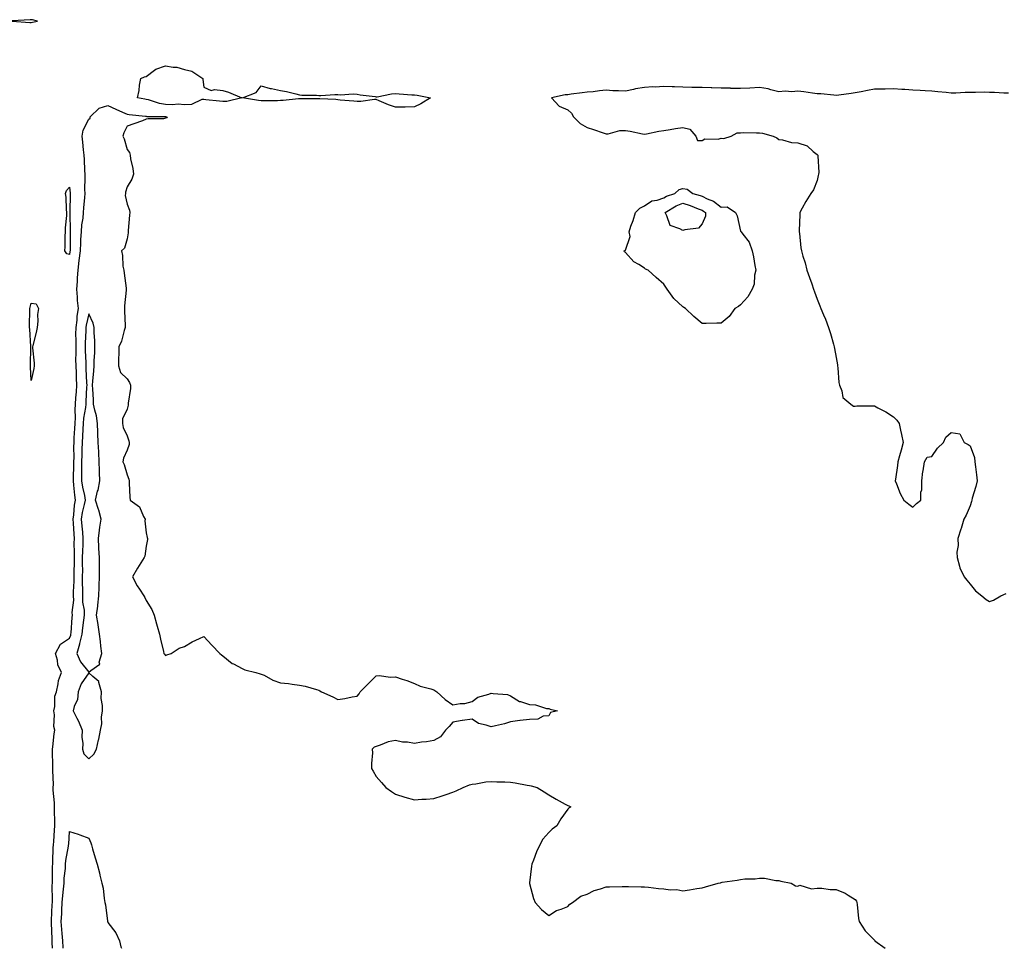
# Model space of a CAD drawing. Units: inches. Extents: x 902483 to 905123, y 7237178 to 7239818.
# Drawn here: x 904002 to 904516, y 7237178 to 7237663 of the extents above; entities that cross this region are included whole.
import ezdxf

# ---------------------------------------------------------------- set-up
doc = ezdxf.new("R2010")
doc.units = ezdxf.units.IN
doc.header["$MEASUREMENT"] = 0
doc.layers.add('Contour_90247237', color=7, linetype='Continuous', true_color=0x3499db)

msp = doc.modelspace()

# ---------------------------------------------------------------- linework, layer by layer
at = {"layer": 'Contour_90247237'}
for points in [[(904008.05, 7237661.16, 3297), (904008.67, 7237661.3, 3297), (904011.3, 7237661.92, 3297), (904008.73, 7237662.59, 3297), (904008.05, 7237662.62, 3297), (904007.4, 7237662.56, 3297), (903998.12, 7237662, 3297), (903998.05, 7237661.99, 3297), (903997.98, 7237661.99, 3297), (903988.38, 7237662.25, 3297), (903988.05, 7237662.25, 3297), (903987.69, 7237662.27, 3297), (903985.9, 7237661.92, 3297), (903987.74, 7237661.61, 3297), (903988.05, 7237661.58, 3297), (903988.45, 7237661.52, 3297), (903997.97, 7237661.83, 3297), (903998.05, 7237661.81, 3297), (903998.15, 7237661.82, 3297), (904007.24, 7237661.11, 3297)], [(904108.05, 7237619.87, 3296), (904106.26, 7237620.13, 3296), (904099.12, 7237620.85, 3296), (904098.05, 7237620.99, 3296), (904097.06, 7237620.93, 3296), (904091.64, 7237618.33, 3296), (904088.05, 7237618.25, 3296), (904084.71, 7237618.58, 3296), (904081.78, 7237618.19, 3296), (904078.05, 7237618.44, 3296), (904075, 7237618.87, 3296), (904069.18, 7237620.8, 3296), (904068.05, 7237621.01, 3296), (904067.26, 7237621.13, 3296), (904063.44, 7237621.92, 3296), (904064.32, 7237625.65, 3296), (904064.55, 7237628.42, 3296), (904065.19, 7237631.92, 3296), (904067.16, 7237632.81, 3296), (904068.05, 7237632.96, 3296), (904072.4, 7237636.28, 3296), (904073.1, 7237636.87, 3296), (904078.05, 7237638.54, 3296), (904082.15, 7237637.82, 3296), (904083.92, 7237637.79, 3296), (904088.05, 7237636.71, 3296), (904091.9, 7237635.77, 3296), (904097.57, 7237631.92, 3296), (904097.51, 7237631.38, 3296), (904098.05, 7237627.48, 3296), (904101.88, 7237625.75, 3296), (904103.7, 7237626.27, 3296), (904108.05, 7237625.64, 3296), (904110.98, 7237624.86, 3296), (904117.95, 7237621.92, 3296), (904110.08, 7237619.89, 3296)], [(904208.05, 7237617.09, 3296), (904203.18, 7237617.05, 3296), (904202.97, 7237617, 3296), (904198.05, 7237616.97, 3296), (904194.38, 7237618.25, 3296), (904189.63, 7237620.34, 3296), (904188.05, 7237620.97, 3296), (904187.15, 7237621.02, 3296), (904180.08, 7237619.89, 3296), (904178.05, 7237619.97, 3296), (904176.29, 7237620.16, 3296), (904169.27, 7237620.7, 3296), (904168.05, 7237620.83, 3296), (904167.03, 7237620.9, 3296), (904158.7, 7237621.27, 3296), (904158.05, 7237621.31, 3296), (904157.46, 7237621.33, 3296), (904148.64, 7237621.33, 3296), (904148.05, 7237621.34, 3296), (904147.43, 7237621.3, 3296), (904139.48, 7237620.49, 3296), (904138.05, 7237620.41, 3296), (904136.48, 7237620.35, 3296), (904129.67, 7237620.3, 3296), (904128.05, 7237620.24, 3296), (904126.54, 7237620.41, 3296), (904118.22, 7237621.92, 3296), (904125.34, 7237624.63, 3296), (904128.05, 7237628.05, 3296), (904132.78, 7237626.65, 3296), (904133.34, 7237626.64, 3296), (904138.05, 7237625.74, 3296), (904141.26, 7237625.13, 3296), (904146.12, 7237623.85, 3296), (904148.05, 7237623.43, 3296), (904149.3, 7237623.17, 3296), (904156.8, 7237623.17, 3296), (904158.05, 7237622.98, 3296), (904159.13, 7237623, 3296), (904166.46, 7237623.51, 3296), (904168.05, 7237623.53, 3296), (904169.49, 7237623.37, 3296), (904176.02, 7237623.95, 3296), (904178.05, 7237623.79, 3296), (904179.59, 7237623.46, 3296), (904187.42, 7237622.55, 3296), (904188.05, 7237622.44, 3296), (904188.58, 7237622.45, 3296), (904195.98, 7237623.99, 3296), (904198.05, 7237624.03, 3296), (904200.1, 7237623.96, 3296), (904206.59, 7237623.38, 3296), (904208.05, 7237623.34, 3296), (904209.33, 7237623.2, 3296), (904216.42, 7237621.92, 3296), (904211.24, 7237618.74, 3296)], [(904028.05, 7237540.08, 3296), (904026.58, 7237540.45, 3296), (904025.64, 7237541.92, 3296), (904025.81, 7237544.16, 3296), (904025.78, 7237549.64, 3296), (904025.92, 7237551.92, 3296), (904025.99, 7237553.97, 3296), (904026.55, 7237560.42, 3296), (904026.61, 7237561.92, 3296), (904026.44, 7237563.53, 3296), (904026.17, 7237570.05, 3296), (904025.95, 7237571.92, 3296), (904026.5, 7237573.46, 3296), (904028.05, 7237575.29, 3296), (904028.29, 7237572.15, 3296), (904028.29, 7237571.92, 3296), (904028.28, 7237571.69, 3296), (904028.24, 7237562.11, 3296), (904028.23, 7237561.92, 3296), (904028.21, 7237561.76, 3296), (904028.3, 7237552.17, 3296), (904028.28, 7237551.92, 3296), (904028.27, 7237551.7, 3296), (904028.27, 7237542.14, 3296), (904028.26, 7237541.92, 3296), (904028.24, 7237541.73, 3296)], [(904368.05, 7237504.32, 3296), (904365.71, 7237504.25, 3296), (904360.2, 7237504.07, 3296), (904358.05, 7237503.99, 3296), (904353.77, 7237507.64, 3296), (904349.49, 7237511.92, 3296), (904348.49, 7237512.37, 3296), (904348.05, 7237512.7, 3296), (904343.31, 7237517.18, 3296), (904339.86, 7237521.92, 3296), (904339.09, 7237522.96, 3296), (904338.05, 7237524.63, 3296), (904334.18, 7237528.05, 3296), (904329.91, 7237531.92, 3296), (904328.52, 7237532.4, 3296), (904328.05, 7237533, 3296), (904325.09, 7237534.88, 3296), (904322.43, 7237536.3, 3296), (904318.05, 7237541.2, 3296), (904317.65, 7237541.52, 3296), (904317.42, 7237541.92, 3296), (904317.83, 7237542.14, 3296), (904318.05, 7237542.3, 3296), (904320.53, 7237549.45, 3296), (904319.98, 7237551.92, 3296), (904320.96, 7237554.83, 3296), (904322.1, 7237557.88, 3296), (904323.31, 7237561.92, 3296), (904325.65, 7237564.32, 3296), (904328.05, 7237565.42, 3296), (904331.81, 7237568.16, 3296), (904334.61, 7237568.48, 3296), (904338.05, 7237569.67, 3296), (904339.5, 7237570.46, 3296), (904343.8, 7237571.92, 3296), (904346.05, 7237573.92, 3296), (904348.05, 7237574.54, 3296), (904350.34, 7237574.21, 3296), (904353.19, 7237571.92, 3296), (904357.03, 7237570.9, 3296), (904358.05, 7237570.51, 3296), (904360.78, 7237569.2, 3296), (904364.12, 7237567.99, 3296), (904368.05, 7237564.84, 3296), (904371.14, 7237565.02, 3296), (904375.57, 7237561.92, 3296), (904376.41, 7237560.28, 3296), (904378.05, 7237552.22, 3296), (904378.3, 7237552.17, 3296), (904378.43, 7237551.92, 3296), (904379.33, 7237550.64, 3296), (904382.65, 7237546.52, 3296), (904384.26, 7237541.92, 3296), (904384.91, 7237538.78, 3296), (904385.61, 7237534.35, 3296), (904386.07, 7237531.92, 3296), (904385.45, 7237529.31, 3296), (904385.3, 7237524.66, 3296), (904384.16, 7237521.92, 3296), (904381.9, 7237518.07, 3296), (904378.05, 7237513.79, 3296), (904377.06, 7237512.92, 3296), (904375.17, 7237511.92, 3296), (904372.18, 7237507.79, 3296)], [(904358.05, 7237556.06, 3295), (904356.18, 7237553.79, 3295), (904349.09, 7237552.96, 3295), (904348.05, 7237552.53, 3295), (904346.5, 7237553.46, 3295), (904341.36, 7237555.22, 3295), (904339.74, 7237560.23, 3295), (904338.74, 7237561.92, 3295), (904344.53, 7237565.44, 3295), (904348.05, 7237566.91, 3295), (904351.82, 7237565.7, 3295), (904356.09, 7237563.88, 3295), (904358.05, 7237563.14, 3295), (904358.88, 7237562.74, 3295), (904359.84, 7237561.92, 3295), (904359.8, 7237560.16, 3295)], [(904008.05, 7237474.41, 3296), (904007.62, 7237481.49, 3296), (904007.6, 7237481.92, 3296), (904007.61, 7237482.36, 3296), (904007.89, 7237491.76, 3296), (904007.89, 7237491.92, 3296), (904007.88, 7237492.09, 3296), (904007.24, 7237501.11, 3296), (904007.2, 7237501.92, 3296), (904007.19, 7237502.78, 3296), (904007.32, 7237511.2, 3296), (904007.32, 7237511.92, 3296), (904007.4, 7237512.57, 3296), (904008.05, 7237514.7, 3296), (904010.54, 7237514.4, 3296), (904011.73, 7237511.92, 3296), (904011.25, 7237508.72, 3296), (904011.48, 7237505.35, 3296), (904011.14, 7237501.92, 3296), (904010.54, 7237499.43, 3296), (904008.79, 7237492.66, 3296), (904008.61, 7237491.92, 3296), (904008.64, 7237491.33, 3296), (904009.49, 7237483.36, 3296), (904009.57, 7237481.92, 3296), (904009.34, 7237480.63, 3296)], [(904038.05, 7237322.06, 3298), (904039.15, 7237323.01, 3298), (904043.74, 7237326.23, 3298), (904043.51, 7237327.38, 3298), (904044.78, 7237331.92, 3298), (904044.34, 7237335.63, 3298), (904044.17, 7237338.04, 3298), (904043.66, 7237341.92, 3298), (904043, 7237346.86, 3298), (904042.96, 7237347.01, 3298), (904042.15, 7237351.92, 3298), (904042.71, 7237356.59, 3298), (904042.86, 7237357.12, 3298), (904043.27, 7237361.92, 3298), (904043.44, 7237366.53, 3298), (904043.45, 7237367.32, 3298), (904043.61, 7237371.92, 3298), (904043.65, 7237376.32, 3298), (904043.61, 7237377.48, 3298), (904043.64, 7237381.92, 3298), (904043.36, 7237386.61, 3298), (904043.36, 7237387.23, 3298), (904043.05, 7237391.92, 3298), (904043.73, 7237396.24, 3298), (904043.89, 7237397.76, 3298), (904044.49, 7237401.92, 3298), (904043.23, 7237406.74, 3298), (904043.18, 7237407.05, 3298), (904041.48, 7237411.92, 3298), (904042.68, 7237416.56, 3298), (904042.88, 7237417.09, 3298), (904043.81, 7237421.92, 3298), (904043.66, 7237426.31, 3298), (904043.56, 7237427.43, 3298), (904043.42, 7237431.92, 3298), (904043.22, 7237436.75, 3298), (904043.22, 7237437.09, 3298), (904043, 7237441.92, 3298), (904042.84, 7237446.71, 3298), (904042.79, 7237447.18, 3298), (904042.6, 7237451.92, 3298), (904042, 7237455.87, 3298), (904041.17, 7237458.8, 3298), (904040.57, 7237461.92, 3298), (904040.53, 7237464.4, 3298), (904040.1, 7237469.87, 3298), (904040.07, 7237471.92, 3298), (904040.18, 7237474.05, 3298), (904040.65, 7237479.31, 3298), (904040.78, 7237481.92, 3298), (904040.84, 7237484.71, 3298), (904041.21, 7237488.76, 3298), (904041.27, 7237491.92, 3298), (904041.27, 7237495.14, 3298), (904040.82, 7237499.15, 3298), (904040.83, 7237501.92, 3298), (904040.36, 7237504.23, 3298), (904038.05, 7237509.05, 3298), (904036.74, 7237503.23, 3298), (904036.58, 7237501.92, 3298), (904036.55, 7237500.42, 3298), (904036.13, 7237493.84, 3298), (904036.09, 7237491.92, 3298), (904036.12, 7237489.99, 3298), (904036.47, 7237483.5, 3298), (904036.5, 7237481.92, 3298), (904036.55, 7237480.42, 3298), (904036.92, 7237473.05, 3298), (904036.96, 7237471.92, 3298), (904036.9, 7237470.77, 3298), (904036.56, 7237463.41, 3298), (904036.48, 7237461.92, 3298), (904036.34, 7237460.21, 3298), (904035.35, 7237454.63, 3298), (904035.17, 7237451.92, 3298), (904035, 7237448.87, 3298), (904034.77, 7237445.2, 3298), (904034.58, 7237441.92, 3298), (904034.51, 7237438.38, 3298), (904034.38, 7237435.59, 3298), (904034.31, 7237431.92, 3298), (904034.27, 7237428.13, 3298), (904034.31, 7237425.66, 3298), (904034.26, 7237421.92, 3298), (904034.73, 7237418.6, 3298), (904035.74, 7237414.23, 3298), (904036.12, 7237411.92, 3298), (904035.69, 7237409.56, 3298), (904034.6, 7237405.37, 3298), (904034.08, 7237401.92, 3298), (904034.36, 7237398.23, 3298), (904034.72, 7237395.25, 3298), (904034.99, 7237391.92, 3298), (904034.94, 7237388.81, 3298), (904034.7, 7237385.27, 3298), (904034.65, 7237381.92, 3298), (904034.62, 7237378.48, 3298), (904034.71, 7237375.26, 3298), (904034.68, 7237371.92, 3298), (904034.68, 7237368.54, 3298), (904034.78, 7237365.19, 3298), (904034.78, 7237361.92, 3298), (904034.85, 7237358.72, 3298), (904035.56, 7237354.41, 3298), (904035.63, 7237351.92, 3298), (904035.32, 7237349.19, 3298), (904034.7, 7237345.27, 3298), (904034.34, 7237341.92, 3298), (904033.27, 7237337.13, 3298), (904033.22, 7237336.75, 3298), (904031.86, 7237331.92, 3298), (904033.68, 7237327.55, 3298)], [(904038.05, 7237276.86, 3298), (904040.71, 7237279.25, 3298), (904042.12, 7237281.92, 3298), (904043.21, 7237286.76, 3298), (904043.25, 7237287.12, 3298), (904044.15, 7237291.92, 3298), (904044.89, 7237295.08, 3298), (904044.7, 7237298.56, 3298), (904045.17, 7237301.92, 3298), (904045.26, 7237304.71, 3298), (904044.58, 7237308.45, 3298), (904044.65, 7237311.92, 3298), (904043.27, 7237316.7, 3298), (904043.36, 7237317.23, 3298), (904040.08, 7237319.89, 3298), (904038.05, 7237321.75, 3298), (904034.02, 7237315.94, 3298), (904032.49, 7237311.92, 3298), (904032.1, 7237307.87, 3298), (904030.39, 7237304.26, 3298), (904029.93, 7237301.92, 3298), (904031.79, 7237298.18, 3298), (904032.68, 7237296.55, 3298), (904034.55, 7237291.92, 3298), (904034.39, 7237288.26, 3298), (904035.02, 7237284.95, 3298), (904034.8, 7237281.92, 3298), (904035.55, 7237279.42, 3298)]]:
    msp.add_polyline3d(points, close=True, dxfattribs=at)
for points in [[(904518.05, 7237624.21, 3296), (904515.61, 7237624.36, 3296), (904510.67, 7237624.54, 3296), (904508.05, 7237624.71, 3296), (904505.24, 7237624.73, 3296), (904500.78, 7237624.65, 3296), (904498.05, 7237624.68, 3296), (904495.32, 7237624.65, 3296), (904490.44, 7237624.31, 3296), (904488.05, 7237624.28, 3296), (904485.41, 7237624.56, 3296), (904481.12, 7237624.99, 3296), (904478.05, 7237625.3, 3296), (904474.44, 7237625.52, 3296), (904471.83, 7237625.7, 3296), (904468.05, 7237625.93, 3296), (904463.81, 7237626.17, 3296), (904462.38, 7237626.25, 3296), (904458.05, 7237626.48, 3296), (904453.58, 7237626.38, 3296), (904452.52, 7237626.39, 3296), (904448.05, 7237626.3, 3296), (904444.32, 7237625.65, 3296), (904441.1, 7237624.97, 3296), (904438.05, 7237624.4, 3296), (904435.89, 7237624.08, 3296), (904429.38, 7237623.25, 3296), (904428.05, 7237623.06, 3296), (904426.81, 7237623.16, 3296), (904419.98, 7237623.85, 3296), (904418.05, 7237624, 3296), (904415.73, 7237624.23, 3296), (904411.16, 7237625.04, 3296), (904408.05, 7237625.3, 3296), (904404.95, 7237625.03, 3296), (904401.4, 7237625.27, 3296), (904398.05, 7237625.05, 3296), (904393.99, 7237625.97, 3296), (904392.65, 7237626.52, 3296), (904388.05, 7237627.18, 3296), (904383.07, 7237626.94, 3296), (904383.03, 7237626.94, 3296), (904378.05, 7237626.69, 3296), (904373.17, 7237626.8, 3296), (904372.94, 7237626.81, 3296), (904368.05, 7237626.93, 3296), (904363.23, 7237627.1, 3296), (904362.87, 7237627.11, 3296), (904358.05, 7237627.26, 3296), (904353.43, 7237627.3, 3296), (904352.67, 7237627.3, 3296), (904348.05, 7237627.34, 3296), (904343.63, 7237627.5, 3296), (904342.43, 7237627.54, 3296), (904338.05, 7237627.69, 3296), (904333.61, 7237627.48, 3296), (904332.47, 7237627.5, 3296), (904328.05, 7237627.25, 3296), (904323.41, 7237626.56, 3296), (904322.31, 7237626.18, 3296), (904318.05, 7237625.28, 3296), (904314.42, 7237625.54, 3296), (904311.58, 7237625.45, 3296), (904308.05, 7237625.78, 3296), (904304.49, 7237625.48, 3296), (904301.18, 7237625.05, 3296), (904298.05, 7237624.77, 3296), (904295.46, 7237624.51, 3296), (904289.81, 7237623.68, 3296), (904288.05, 7237623.48, 3296), (904286.6, 7237623.37, 3296), (904279.43, 7237621.92, 3296), (904283.59, 7237617.46, 3296), (904288.05, 7237615.65, 3296), (904289.97, 7237613.83, 3296), (904290.96, 7237611.92, 3296), (904294.55, 7237608.42, 3296), (904298.05, 7237606.39, 3296), (904301.5, 7237605.37, 3296), (904306.42, 7237603.55, 3296), (904308.05, 7237603, 3296), (904309.12, 7237602.99, 3296), (904315.24, 7237604.73, 3296), (904318.05, 7237604.71, 3296), (904320.49, 7237604.36, 3296), (904326.92, 7237603.05, 3296), (904328.05, 7237602.88, 3296), (904329.15, 7237603.01, 3296), (904335.45, 7237604.53, 3296), (904338.05, 7237604.79, 3296), (904341.44, 7237605.31, 3296), (904344.15, 7237605.82, 3296), (904348.05, 7237606.36, 3296), (904351.65, 7237605.52, 3296), (904354.87, 7237601.92, 3296), (904355.62, 7237599.49, 3296), (904358.05, 7237599.6, 3296), (904359.55, 7237600.42, 3296), (904366.46, 7237600.33, 3296), (904368.05, 7237600.74, 3296), (904369.38, 7237600.58, 3296), (904373.34, 7237601.92, 3296), (904376.4, 7237603.57, 3296), (904378.05, 7237603.57, 3296), (904379.84, 7237603.71, 3296), (904386.46, 7237603.5, 3296), (904388.05, 7237603.66, 3296), (904389.59, 7237603.45, 3296), (904395.25, 7237601.92, 3296), (904397.11, 7237600.97, 3296), (904398.05, 7237600.11, 3296), (904400.13, 7237599.84, 3296), (904404.74, 7237598.61, 3296), (904408.05, 7237598.28, 3296), (904412.84, 7237596.71, 3296), (904416.09, 7237593.88, 3296), (904418.05, 7237592.35, 3296), (904418.3, 7237592.17, 3296), (904418.5, 7237591.92, 3296), (904418.43, 7237591.54, 3296), (904418.96, 7237582.84, 3296), (904418.85, 7237581.92, 3296), (904418.71, 7237581.26, 3296), (904418.05, 7237578.66, 3296), (904416.18, 7237573.79, 3296), (904414.75, 7237571.92, 3296), (904412.22, 7237567.75, 3296), (904410.39, 7237564.26, 3296), (904409.1, 7237561.92, 3296), (904409.16, 7237560.81, 3296), (904408.77, 7237552.64, 3296), (904408.82, 7237551.92, 3296), (904408.96, 7237551, 3296), (904409.68, 7237543.55, 3296), (904409.99, 7237541.92, 3296), (904410.74, 7237539.22, 3296), (904411.8, 7237535.67, 3296), (904412.76, 7237531.92, 3296), (904414.19, 7237528.06, 3296), (904415.27, 7237524.69, 3296), (904416.26, 7237521.92, 3296), (904416.8, 7237520.67, 3296), (904418.05, 7237516.83, 3296), (904419.46, 7237513.33, 3296), (904419.97, 7237511.92, 3296), (904421.42, 7237508.55, 3296), (904422.44, 7237506.31, 3296), (904424.12, 7237501.92, 3296), (904425.05, 7237498.92, 3296), (904426.66, 7237493.32, 3296), (904427.07, 7237491.92, 3296), (904427.22, 7237491.09, 3296), (904428.05, 7237486.26, 3296), (904428.68, 7237482.55, 3296), (904428.79, 7237481.92, 3296), (904428.95, 7237481.02, 3296), (904429.41, 7237473.28, 3296), (904429.75, 7237471.92, 3296), (904431.02, 7237468.95, 3296), (904431.58, 7237465.45, 3296), (904435.71, 7237461.92, 3296), (904437.07, 7237460.93, 3296), (904438.05, 7237461, 3296), (904438.88, 7237461.09, 3296), (904447.16, 7237461.02, 3296), (904448.05, 7237461.1, 3296), (904449.87, 7237460.1, 3296), (904454.05, 7237457.92, 3296), (904458.05, 7237455.41, 3296), (904459.69, 7237453.56, 3296), (904460.9, 7237451.92, 3296), (904461.62, 7237448.35, 3296), (904462.2, 7237446.07, 3296), (904462.97, 7237441.92, 3296), (904461.94, 7237438.02, 3296), (904461.07, 7237434.94, 3296), (904460.3, 7237431.92, 3296), (904460.05, 7237429.92, 3296), (904458.98, 7237422.85, 3296), (904458.85, 7237421.92, 3296), (904459.5, 7237420.47, 3296), (904461.42, 7237415.29, 3296), (904463.37, 7237411.92, 3296), (904465.93, 7237409.8, 3296), (904468.05, 7237408.15, 3296), (904469.91, 7237410.06, 3296), (904472.16, 7237411.92, 3296), (904472.19, 7237416.06, 3296), (904472.68, 7237417.29, 3296), (904472.71, 7237421.92, 3296), (904473.22, 7237426.75, 3296), (904473.38, 7237427.25, 3296), (904474.11, 7237431.92, 3296), (904475.62, 7237434.35, 3296), (904478.05, 7237434.69, 3296), (904480.92, 7237439.05, 3296), (904484.01, 7237441.92, 3296), (904485.25, 7237444.72, 3296), (904488.05, 7237447.2, 3296), (904492.57, 7237446.44, 3296), (904494.81, 7237441.92, 3296), (904496.99, 7237440.86, 3296), (904498.05, 7237440.19, 3296), (904500.18, 7237434.06, 3296), (904500.47, 7237431.92, 3296), (904500.73, 7237429.24, 3296), (904501.27, 7237425.14, 3296), (904501.57, 7237421.92, 3296), (904500.99, 7237418.97, 3296), (904499.1, 7237412.97, 3296), (904498.86, 7237411.92, 3296), (904498.72, 7237411.25, 3296), (904498.05, 7237408.84, 3296), (904495.84, 7237404.13, 3296), (904494.72, 7237401.92, 3296), (904493.28, 7237397.15, 3296), (904493.19, 7237396.78, 3296), (904491.52, 7237391.92, 3296), (904491.67, 7237388.3, 3296), (904490.94, 7237384.8, 3296), (904491.13, 7237381.92, 3296), (904492.48, 7237377.49, 3296), (904492.62, 7237376.49, 3296), (904494.9, 7237371.92, 3296), (904496.27, 7237370.14, 3296), (904498.05, 7237368.03, 3296), (904500.74, 7237364.61, 3296), (904503.99, 7237361.92, 3296), (904506.25, 7237360.12, 3296), (904508.05, 7237358.91, 3296), (904510.21, 7237359.76, 3296), (904513.98, 7237361.92, 3296), (904516.74, 7237363.24, 3296)], [(904019.14, 7237178, 3297), (904018.95, 7237181.02, 3297), (904018.91, 7237181.92, 3297), (904018.86, 7237182.73, 3297), (904018.61, 7237191.36, 3297), (904018.57, 7237191.92, 3297), (904018.6, 7237192.47, 3297), (904019.02, 7237200.95, 3297), (904019.06, 7237201.92, 3297), (904019.13, 7237202.99, 3297), (904018.98, 7237210.99, 3297), (904019.04, 7237211.92, 3297), (904019.1, 7237212.96, 3297), (904019.18, 7237220.79, 3297), (904019.25, 7237221.92, 3297), (904019.37, 7237223.24, 3297), (904019.53, 7237230.44, 3297), (904019.69, 7237231.92, 3297), (904019.82, 7237233.69, 3297), (904020.25, 7237239.72, 3297), (904020.41, 7237241.92, 3297), (904020.34, 7237244.21, 3297), (904020.24, 7237249.73, 3297), (904020.17, 7237251.92, 3297), (904020.13, 7237254, 3297), (904019.5, 7237260.47, 3297), (904019.47, 7237261.92, 3297), (904019.62, 7237263.48, 3297), (904019.22, 7237270.75, 3297), (904019.38, 7237271.92, 3297), (904019.37, 7237273.24, 3297), (904019.14, 7237280.84, 3297), (904019.13, 7237281.92, 3297), (904019.35, 7237283.22, 3297), (904019.99, 7237289.98, 3297), (904020.38, 7237291.92, 3297), (904019.88, 7237293.75, 3297), (904020.16, 7237299.8, 3297), (904019.82, 7237301.92, 3297), (904020.31, 7237304.18, 3297), (904020.34, 7237309.63, 3297), (904021.21, 7237311.92, 3297), (904022.16, 7237316.03, 3297), (904022.25, 7237317.72, 3297), (904023.82, 7237321.92, 3297), (904021.98, 7237325.86, 3297), (904021.69, 7237328.29, 3297), (904020.63, 7237331.92, 3297), (904023.24, 7237336.73, 3297), (904028.05, 7237339.78, 3297), (904028.62, 7237341.35, 3297), (904028.74, 7237341.92, 3297), (904028.83, 7237342.69, 3297), (904029.33, 7237350.64, 3297), (904029.48, 7237351.92, 3297), (904029.44, 7237353.31, 3297), (904030.21, 7237359.76, 3297), (904030.16, 7237361.92, 3297), (904030.16, 7237364.03, 3297), (904030.34, 7237369.63, 3297), (904030.35, 7237371.92, 3297), (904030.37, 7237374.24, 3297), (904030.61, 7237379.36, 3297), (904030.63, 7237381.92, 3297), (904030.67, 7237384.54, 3297), (904030.48, 7237389.49, 3297), (904030.53, 7237391.92, 3297), (904030.34, 7237394.21, 3297), (904030.13, 7237399.84, 3297), (904029.97, 7237401.92, 3297), (904030.32, 7237404.19, 3297), (904030.66, 7237409.3, 3297), (904031.14, 7237411.92, 3297), (904030.7, 7237414.57, 3297), (904030.32, 7237419.64, 3297), (904030, 7237421.92, 3297), (904030.03, 7237423.89, 3297), (904030.28, 7237429.69, 3297), (904030.31, 7237431.92, 3297), (904030.35, 7237434.22, 3297), (904030.31, 7237439.66, 3297), (904030.35, 7237441.92, 3297), (904030.49, 7237444.36, 3297), (904030.72, 7237449.25, 3297), (904030.87, 7237451.92, 3297), (904031.07, 7237454.94, 3297), (904030.93, 7237459.04, 3297), (904031.16, 7237461.92, 3297), (904031.35, 7237465.21, 3297), (904031.56, 7237468.41, 3297), (904031.75, 7237471.92, 3297), (904031.61, 7237475.48, 3297), (904031.56, 7237478.41, 3297), (904031.43, 7237481.92, 3297), (904031.38, 7237485.25, 3297), (904031.46, 7237488.5, 3297), (904031.41, 7237491.92, 3297), (904031.47, 7237495.35, 3297), (904031.38, 7237498.59, 3297), (904031.45, 7237501.92, 3297), (904031.93, 7237505.81, 3297), (904032.03, 7237507.95, 3297), (904032.62, 7237511.92, 3297), (904032.15, 7237516.02, 3297), (904032.24, 7237517.73, 3297), (904031.88, 7237521.92, 3297), (904032.17, 7237526.04, 3297), (904032.15, 7237527.82, 3297), (904032.49, 7237531.92, 3297), (904033.08, 7237536.89, 3297), (904033.08, 7237536.96, 3297), (904033.67, 7237541.92, 3297), (904033.84, 7237546.13, 3297), (904033.99, 7237547.87, 3297), (904034.18, 7237551.92, 3297), (904034.46, 7237555.5, 3297), (904035.09, 7237558.96, 3297), (904035.37, 7237561.92, 3297), (904035.49, 7237564.48, 3297), (904035.98, 7237569.85, 3297), (904036.09, 7237571.92, 3297), (904036.03, 7237573.94, 3297), (904036.14, 7237580.02, 3297), (904036.09, 7237581.92, 3297), (904035.96, 7237584, 3297), (904035.77, 7237589.63, 3297), (904035.63, 7237591.92, 3297), (904035.34, 7237594.63, 3297), (904034.88, 7237598.75, 3297), (904034.54, 7237601.92, 3297), (904035.09, 7237604.89, 3297), (904038.05, 7237610.74, 3297), (904038.69, 7237611.28, 3297), (904038.86, 7237611.92, 3297), (904043.53, 7237616.44, 3297), (904048.05, 7237617.78, 3297), (904052.1, 7237615.96, 3297), (904055.61, 7237614.36, 3297), (904058.05, 7237613.25, 3297), (904059.2, 7237613.07, 3297), (904067.68, 7237612.29, 3297), (904068.05, 7237612.24, 3297), (904068.32, 7237612.18, 3297), (904077.78, 7237612.18, 3297), (904078.05, 7237612.14, 3297), (904078.26, 7237612.13, 3297), (904079, 7237611.92, 3297), (904078.56, 7237611.41, 3297), (904078.05, 7237611.15, 3297), (904077.09, 7237610.96, 3297), (904069.01, 7237610.96, 3297), (904068.05, 7237610.65, 3297), (904066.05, 7237609.92, 3297), (904061.61, 7237608.36, 3297), (904058.05, 7237607.02, 3297), (904056.36, 7237603.61, 3297), (904055.86, 7237601.92, 3297), (904056.49, 7237600.36, 3297), (904058.05, 7237594.89, 3297), (904059.37, 7237593.24, 3297), (904059.58, 7237591.92, 3297), (904059.88, 7237590.08, 3297), (904061.05, 7237584.92, 3297), (904061.47, 7237581.92, 3297), (904060.51, 7237579.46, 3297), (904058.05, 7237575.47, 3297), (904057.29, 7237572.68, 3297), (904057.14, 7237571.92, 3297), (904057.07, 7237570.94, 3297), (904058.05, 7237566.35, 3297), (904059.28, 7237563.15, 3297), (904059.48, 7237561.92, 3297), (904059.35, 7237560.62, 3297), (904058.68, 7237552.55, 3297), (904058.63, 7237551.92, 3297), (904058.57, 7237551.39, 3297), (904058.05, 7237548.23, 3297), (904056.65, 7237543.32, 3297), (904055.09, 7237541.92, 3297), (904055.64, 7237539.51, 3297), (904055.89, 7237534.08, 3297), (904056.26, 7237531.92, 3297), (904056.5, 7237530.38, 3297), (904057.51, 7237522.46, 3297), (904057.59, 7237521.92, 3297), (904057.58, 7237521.45, 3297), (904056.67, 7237513.3, 3297), (904056.64, 7237511.92, 3297), (904056.71, 7237510.57, 3297), (904056.98, 7237502.99, 3297), (904057.02, 7237501.92, 3297), (904056.48, 7237500.35, 3297), (904055.1, 7237494.87, 3297), (904053.73, 7237491.92, 3297), (904053.75, 7237487.61, 3297), (904053.49, 7237486.48, 3297), (904053.51, 7237481.92, 3297), (904054.62, 7237478.49, 3297), (904058.05, 7237475.22, 3297), (904059.35, 7237473.22, 3297), (904059.82, 7237471.92, 3297), (904059.74, 7237470.22, 3297), (904058.67, 7237462.55, 3297), (904058.64, 7237461.92, 3297), (904058.58, 7237461.38, 3297), (904058.05, 7237459.39, 3297), (904055.71, 7237454.25, 3297), (904055.7, 7237451.92, 3297), (904055.95, 7237449.82, 3297), (904058.05, 7237445.53, 3297), (904058.96, 7237442.84, 3297), (904059.2, 7237441.92, 3297), (904059.07, 7237440.9, 3297), (904058.05, 7237438.02, 3297), (904056.11, 7237433.86, 3297), (904055.88, 7237431.92, 3297), (904056.56, 7237430.43, 3297), (904058.05, 7237425.09, 3297), (904058.88, 7237422.75, 3297), (904059.07, 7237421.92, 3297), (904059.14, 7237420.83, 3297), (904059.5, 7237413.37, 3297), (904059.59, 7237411.92, 3297), (904064.6, 7237408.47, 3297), (904066.62, 7237403.36, 3297), (904067.44, 7237401.92, 3297), (904067.28, 7237401.15, 3297), (904068.05, 7237394.75, 3297), (904068.55, 7237392.42, 3297), (904068.72, 7237391.92, 3297), (904068.7, 7237391.27, 3297), (904068.05, 7237387.85, 3297), (904067.23, 7237382.73, 3297), (904066.99, 7237381.92, 3297), (904065.22, 7237379.09, 3297), (904063.53, 7237376.44, 3297), (904060.87, 7237371.92, 3297), (904063.34, 7237367.21, 3297), (904064.59, 7237365.38, 3297), (904066.83, 7237361.92, 3297), (904067.27, 7237361.14, 3297), (904068.05, 7237359.58, 3297), (904070.99, 7237354.86, 3297), (904072.22, 7237351.92, 3297), (904073.46, 7237347.33, 3297), (904073.82, 7237346.15, 3297), (904075.03, 7237341.92, 3297), (904075.43, 7237339.29, 3297), (904077.08, 7237332.9, 3297), (904077.25, 7237331.92, 3297), (904077.56, 7237331.42, 3297), (904078.05, 7237330.78, 3297), (904078.86, 7237331.12, 3297), (904081.03, 7237331.92, 3297), (904085.25, 7237334.71, 3297), (904088.05, 7237335.49, 3297), (904092.06, 7237337.91, 3297), (904095.76, 7237339.63, 3297), (904098.05, 7237340.79, 3297), (904102.26, 7237336.14, 3297), (904106.43, 7237331.92, 3297), (904107.3, 7237331.18, 3297), (904108.05, 7237330.64, 3297), (904112.85, 7237326.71, 3297), (904113.53, 7237326.44, 3297), (904118.05, 7237324.09, 3297), (904119.45, 7237323.32, 3297), (904125.26, 7237321.92, 3297), (904127.42, 7237321.3, 3297), (904128.05, 7237321.14, 3297), (904129.51, 7237320.46, 3297), (904134.15, 7237318.02, 3297), (904138.05, 7237316.59, 3297), (904142.33, 7237316.21, 3297), (904144.17, 7237315.8, 3297), (904148.05, 7237315.37, 3297), (904150.89, 7237314.76, 3297), (904156.92, 7237313.05, 3297), (904158.05, 7237312.78, 3297), (904158.58, 7237312.45, 3297), (904159.54, 7237311.92, 3297), (904165.34, 7237309.21, 3297), (904168.05, 7237307.88, 3297), (904171.69, 7237308.29, 3297), (904175.42, 7237309.29, 3297), (904178.05, 7237309.67, 3297), (904179.09, 7237310.88, 3297), (904179.72, 7237311.92, 3297), (904183.87, 7237316.1, 3297), (904188.05, 7237320.18, 3297), (904189.61, 7237320.36, 3297), (904195.55, 7237319.42, 3297), (904198.05, 7237319.59, 3297), (904201.5, 7237318.47, 3297), (904203.98, 7237317.85, 3297), (904208.05, 7237316.23, 3297), (904211.02, 7237314.89, 3297), (904216.52, 7237313.45, 3297), (904218.05, 7237312.93, 3297), (904218.68, 7237312.55, 3297), (904219.69, 7237311.92, 3297), (904223.98, 7237307.86, 3297), (904228.05, 7237304.98, 3297), (904231.81, 7237305.68, 3297), (904234.29, 7237305.68, 3297), (904238.05, 7237306.78, 3297), (904240.99, 7237308.98, 3297), (904246.79, 7237310.65, 3297), (904248.05, 7237311.21, 3297), (904249, 7237310.97, 3297), (904256.53, 7237310.4, 3297), (904258.05, 7237309.8, 3297), (904262.89, 7237306.76, 3297), (904263.25, 7237306.72, 3297), (904268.05, 7237305.17, 3297), (904271.22, 7237305.09, 3297), (904276.82, 7237303.15, 3297), (904278.05, 7237303.08, 3297), (904278.86, 7237302.72, 3297), (904282.71, 7237301.92, 3297), (904278.98, 7237300.98, 3297), (904278.05, 7237299.37, 3297), (904275.24, 7237299.11, 3297), (904272.41, 7237297.55, 3297), (904268.05, 7237297.44, 3297), (904263.12, 7237296.84, 3297), (904262.95, 7237296.82, 3297), (904258.05, 7237296.22, 3297), (904254.9, 7237295.07, 3297), (904250.29, 7237294.16, 3297), (904248.05, 7237293.52, 3297), (904245.48, 7237294.49, 3297), (904241.46, 7237295.33, 3297), (904238.05, 7237297.53, 3297), (904233.1, 7237296.87, 3297), (904232.96, 7237296.82, 3297), (904228.05, 7237295.94, 3297), (904226.13, 7237293.83, 3297), (904224.23, 7237291.92, 3297), (904221.63, 7237288.34, 3297), (904218.05, 7237286.44, 3297), (904214.22, 7237285.75, 3297), (904211.64, 7237285.5, 3297), (904208.05, 7237284.95, 3297), (904204.45, 7237285.52, 3297), (904201.69, 7237285.55, 3297), (904198.05, 7237286.38, 3297), (904194.29, 7237285.68, 3297), (904190.07, 7237283.93, 3297), (904188.05, 7237283.38, 3297), (904186.96, 7237283, 3297), (904185.99, 7237281.92, 3297), (904186.1, 7237279.97, 3297), (904185.56, 7237274.4, 3297), (904185.65, 7237271.92, 3297), (904186.5, 7237270.37, 3297), (904188.05, 7237267.59, 3297), (904190.74, 7237264.61, 3297), (904193.07, 7237261.92, 3297), (904195.94, 7237259.81, 3297), (904198.05, 7237258.41, 3297), (904203.05, 7237256.92, 3297), (904208.05, 7237255.5, 3297), (904211.89, 7237255.76, 3297), (904214.06, 7237255.91, 3297), (904218.05, 7237256.17, 3297), (904222.4, 7237257.57, 3297), (904224.46, 7237258.34, 3297), (904228.05, 7237259.57, 3297), (904229.74, 7237260.23, 3297), (904233.37, 7237261.92, 3297), (904236.68, 7237263.29, 3297), (904238.05, 7237263.64, 3297), (904240, 7237263.86, 3297), (904245.16, 7237264.8, 3297), (904248.05, 7237265.08, 3297), (904251.06, 7237264.93, 3297), (904255.12, 7237264.85, 3297), (904258.05, 7237264.71, 3297), (904260.47, 7237264.33, 3297), (904266.79, 7237263.19, 3297), (904268.05, 7237262.98, 3297), (904268.9, 7237262.77, 3297), (904272.05, 7237261.92, 3297), (904275.72, 7237259.59, 3297), (904278.05, 7237258.1, 3297), (904281.94, 7237255.82, 3297), (904286.67, 7237253.3, 3297), (904288.05, 7237252.54, 3297), (904288.47, 7237252.35, 3297), (904289.51, 7237251.92, 3297), (904288.69, 7237251.29, 3297), (904288.05, 7237250.56, 3297), (904284.32, 7237245.64, 3297), (904282.31, 7237241.92, 3297), (904279.78, 7237240.19, 3297), (904278.05, 7237238.43, 3297), (904275.04, 7237234.93, 3297), (904273.36, 7237231.92, 3297), (904271.6, 7237228.38, 3297), (904270.13, 7237224, 3297), (904269.3, 7237221.92, 3297), (904269.15, 7237220.82, 3297), (904268.05, 7237212.22, 3297), (904268.02, 7237211.96, 3297), (904268.02, 7237211.92, 3297), (904268.02, 7237211.89, 3297), (904268.05, 7237211.76, 3297), (904270.15, 7237204.02, 3297), (904270.96, 7237201.92, 3297), (904274.32, 7237198.19, 3297), (904278.05, 7237195.05, 3297), (904282.19, 7237197.79, 3297), (904284.54, 7237198.41, 3297), (904288.05, 7237199.85, 3297), (904289, 7237200.96, 3297), (904290.54, 7237201.92, 3297), (904294.78, 7237205.19, 3297), (904298.05, 7237206.31, 3297), (904301.8, 7237208.18, 3297), (904305.16, 7237209.03, 3297), (904308.05, 7237210.06, 3297), (904309.83, 7237210.13, 3297), (904316.38, 7237210.25, 3297), (904318.05, 7237210.31, 3297), (904319.73, 7237210.23, 3297), (904326.24, 7237210.11, 3297), (904328.05, 7237210.03, 3297), (904330.09, 7237209.88, 3297), (904335.38, 7237209.24, 3297), (904338.05, 7237209.08, 3297), (904341.4, 7237208.57, 3297), (904344.88, 7237208.76, 3297), (904348.05, 7237207.99, 3297), (904351.44, 7237208.53, 3297), (904355.32, 7237209.2, 3297), (904358.05, 7237209.63, 3297), (904359.92, 7237210.05, 3297), (904366.49, 7237211.92, 3297), (904367.72, 7237212.25, 3297), (904368.05, 7237212.34, 3297), (904368.59, 7237212.46, 3297), (904376.47, 7237213.49, 3297), (904378.05, 7237213.92, 3297), (904380.35, 7237214.22, 3297), (904385.73, 7237214.23, 3297), (904388.05, 7237214.66, 3297), (904390.71, 7237214.58, 3297), (904396.59, 7237213.38, 3297), (904398.05, 7237213.31, 3297), (904399.13, 7237213, 3297), (904404.56, 7237211.92, 3297), (904406.82, 7237210.69, 3297), (904408.05, 7237210.42, 3297), (904409.1, 7237210.87, 3297), (904415.15, 7237209.03, 3297), (904418.05, 7237209.44, 3297), (904420.65, 7237209.32, 3297), (904424.89, 7237208.76, 3297), (904428.05, 7237208.65, 3297), (904432.82, 7237206.7, 3297), (904434.25, 7237205.72, 3297), (904438.05, 7237203.42, 3297), (904438.69, 7237202.56, 3297), (904438.84, 7237201.92, 3297), (904439.03, 7237200.94, 3297), (904439.67, 7237193.54, 3297), (904440.09, 7237191.92, 3297), (904443.17, 7237187.04, 3297), (904448.05, 7237182.18, 3297), (904448.18, 7237182.06, 3297), (904448.28, 7237181.92, 3297), (904453.59, 7237178, 3297)], [(904024.63, 7237178, 3298), (904024.63, 7237178.49, 3298), (904024.5, 7237181.92, 3298), (904024.22, 7237185.75, 3298), (904023.99, 7237187.86, 3298), (904023.72, 7237191.92, 3298), (904023.92, 7237196.04, 3298), (904024.02, 7237197.89, 3298), (904024.22, 7237201.92, 3298), (904024.43, 7237205.53, 3298), (904024.92, 7237208.79, 3298), (904025.13, 7237211.92, 3298), (904025.29, 7237214.68, 3298), (904025.82, 7237219.68, 3298), (904025.95, 7237221.92, 3298), (904026.13, 7237223.83, 3298), (904027.46, 7237231.33, 3298), (904027.52, 7237231.92, 3298), (904027.56, 7237232.41, 3298), (904028.05, 7237238.92, 3298), (904032.45, 7237237.52, 3298), (904033.43, 7237237.29, 3298), (904038.05, 7237235.41, 3298), (904039.15, 7237233.02, 3298), (904039.42, 7237231.92, 3298), (904040, 7237229.97, 3298), (904041.36, 7237225.23, 3298), (904042.39, 7237221.92, 3298), (904043.56, 7237217.43, 3298), (904043.88, 7237216.09, 3298), (904044.93, 7237211.92, 3298), (904045.49, 7237209.36, 3298), (904046.03, 7237203.94, 3298), (904046.38, 7237201.92, 3298), (904046.75, 7237200.62, 3298), (904047.85, 7237192.12, 3298), (904047.9, 7237191.92, 3298), (904047.92, 7237191.79, 3298), (904048.05, 7237191.5, 3298), (904052.15, 7237186.02, 3298), (904054.06, 7237181.92, 3298), (904054.83, 7237178.7, 3298), (904055.12, 7237178, 3298)]]:
    msp.add_polyline3d(points, dxfattribs=at)

doc.saveas('drawing.dxf')
